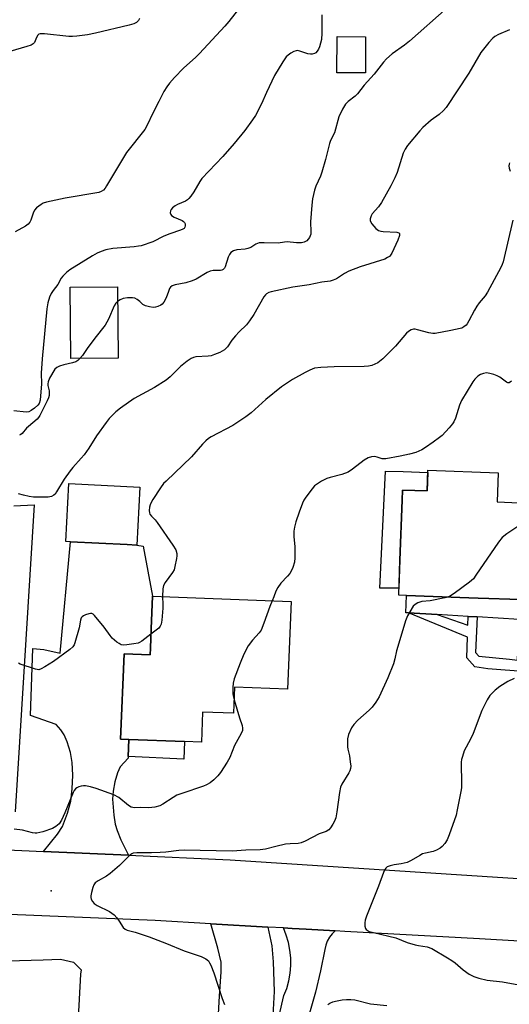
# Model space of a CAD drawing. Units: inches. Extents: x 1309761 to 1315761, y 505449 to 509449.
# Drawn here: x 1312702 to 1312866, y 508947 to 509276 of the extents above; entities that cross this region are included whole.
import ezdxf

# ---------------------------------------------------------------- set-up
doc = ezdxf.new("R2010")
doc.units = ezdxf.units.IN
doc.header["$MEASUREMENT"] = 0
for name, color, linetype in [('BLDG-Footprint', 5, 'Continuous'), ('CULTRL-Pad', 6, 'Continuous'), ('ELEV-Spot Elevation', 7, 'Continuous'), ('TRANS-Driveway', 251, 'Continuous'), ('TRANS-Non Street Sidewalk', 7, 'Continuous'), ('TRANS-Parking Lot', 4, 'Continuous'), ('TRANS-Road', 130, 'Continuous'), ('Undefined', 1, 'Continuous')]:
    doc.layers.add(name, color=color, linetype=linetype)

msp = doc.modelspace()

# ---------------------------------------------------------------- linework, layer by layer
at = {"layer": 'BLDG-Footprint'}
for points, elevation in [([(1312817.86, 509270.31), (1312817.79, 509258.24), (1312808.25, 509258.29), (1312808.31, 509270.36)], 401.02), ([(1312735.02, 509162.8), (1312719.2, 509162.64), (1312718.96, 509186.5), (1312734.78, 509186.66)], 400.75), ([(1312862.24, 509124.47), (1312861.89, 509114.71), (1312871.71, 509114.36), (1312871.35, 509104.47), (1312891.3, 509103.75), (1312890.55, 509083.07), (1312889.13, 509083.13), (1312869.77, 509083.83), (1312869.71, 509082.07), (1312855.54, 509082.58), (1312852.43, 509082.7), (1312831.48, 509083.45), (1312828.92, 509083.55), (1312829.34, 509095.25), (1312830.07, 509115.26), (1312830.19, 509118.7), (1312838.42, 509118.41), (1312838.67, 509125.32)], 392.08), ([(1312742.34, 509119.71), (1312741.34, 509100.26), (1312738.03, 509100.43), (1312719.05, 509101.41), (1312717.57, 509101.49), (1312718.57, 509120.94)], 397.28), ([(1312792.9, 509081.37), (1312791.74, 509052.12), (1312774, 509052.82), (1312773.65, 509044.02), (1312763.3, 509044.43), (1312762.9, 509034.35), (1312757.28, 509034.57), (1312738.66, 509035.31), (1312735.87, 509035.42), (1312737.01, 509063.97), (1312745.75, 509063.62), (1312745.83, 509065.79), (1312746.09, 509072.25), (1312746.53, 509083.21)], 394.85)]:
    msp.add_lwpolyline(points, close=True, dxfattribs=dict(at, elevation=elevation))
at = {"layer": 'CULTRL-Pad'}
for points in [[(1312838.64, 509124.57), (1312838.42, 509118.41), (1312830.19, 509118.7), (1312830.07, 509115.26), (1312829.34, 509095.25), (1312829, 509085.86), (1312822.6, 509085.91), (1312824.45, 509125.06), (1312830.42, 509124.88)], [(1312889.13, 509083.13), (1312888.91, 509059.52), (1312868.67, 509061.85), (1312869.17, 509075.43), (1312855.22, 509076.25), (1312852.2, 509076.43), (1312841.74, 509077.04), (1312832.19, 509077.61), (1312831.27, 509077.66), (1312831.48, 509083.45), (1312852.43, 509082.7), (1312855.54, 509082.58), (1312869.71, 509082.07), (1312869.77, 509083.83)]]:
    msp.add_lwpolyline(points, close=True, dxfattribs=at)
at = {"layer": 'ELEV-Spot Elevation'}
msp.add_point((1312712.64, 508984.61, 392.52), dxfattribs=at)
at = {"layer": 'TRANS-Driveway'}
for points in [[(1312738.66, 509035.31), (1312738.44, 509029.57), (1312738.41, 509028.97), (1312735.72, 509026.15), (1312734.79, 509024.08), (1312733.96, 509021.16), (1312733.37, 509018.02), (1312733.13, 509015.3), (1312733.56, 509009.9), (1312734.09, 509006.96), (1312734.68, 509004.8), (1312735.92, 509001.76), (1312738.46, 508996.56), (1312710.06, 508997.84), (1312714.71, 509003.56), (1312716.4, 509006.21), (1312718.09, 509010.6), (1312719.2, 509014.61), (1312719.71, 509018.78), (1312719.85, 509023.36), (1312719.63, 509027.57), (1312719.06, 509030.92), (1312717.99, 509034.51), (1312717.03, 509036.82), (1312715.88, 509038.52), (1312714.3, 509040.31), (1312705.73, 509043.33), (1312706.54, 509065.71), (1312710.16, 509065.41), (1312715.69, 509064.14), (1312719.05, 509101.41), (1312738.03, 509100.43), (1312741.34, 509100.26), (1312743.46, 509099.9), (1312746.53, 509083.21), (1312746.09, 509072.25), (1312745.83, 509065.79), (1312745.75, 509063.62), (1312737.01, 509063.97), (1312735.87, 509035.42)], [(1312785.12, 508972.55), (1312786.44, 508966.24), (1312786.89, 508960.95), (1312787.25, 508950.97), (1312785.71, 508922.86), (1312785.63, 508922.19), (1312785.03, 508915.25), (1312784.91, 508908.22), (1312772.65, 508908.45), (1312773.78, 508931.15), (1312768, 508931.43), (1312768.9, 508949.4), (1312769.53, 508957.51), (1312769.47, 508960.82), (1312768.44, 508965.52), (1312766.01, 508973.63)]]:
    msp.add_lwpolyline(points, close=True, dxfattribs=at)
at = {"layer": 'TRANS-Non Street Sidewalk'}
for points in [[(1312888.91, 509059.52), (1312888.77, 509056.86), (1312886.5, 509056.76), (1312858.79, 509058.95), (1312854.42, 509059.56), (1312851.7, 509062.59), (1312851.95, 509069.51), (1312832.19, 509077.61), (1312841.74, 509077.04), (1312852.09, 509073.46), (1312852.2, 509076.43), (1312855.22, 509076.25), (1312854.62, 509064.34), (1312855.69, 509063.12), (1312865.96, 509062.16), (1312868.67, 509061.85)], [(1312738.44, 509029.57), (1312738.66, 509035.31), (1312757.28, 509034.57), (1312757.04, 509028.63)]]:
    msp.add_lwpolyline(points, close=True, dxfattribs=at)
at = {"layer": 'TRANS-Parking Lot'}
for points in [[(1312700.09, 509113.47, 0), (1312706.96, 509113.7, 0), (1312700.56, 509011.05, 0)], [(1312662.09, 508960.27, 0), (1312709.96, 508961.61, 0), (1312715.73, 508961.74, 0), (1312720.14, 508960.79, 0), (1312722.7, 508958.27, 0), (1312722.4, 508956.75, 0), (1312715.54, 508827.29, 0)]]:
    msp.add_polyline3d(points, dxfattribs=at)
at = {"layer": 'TRANS-Road'}
for points in [[(1312676.15, 508999.37), (1312710.06, 508997.84), (1312738.46, 508996.56), (1312772.52, 508995.03), (1312880.94, 508987.97)], [(1312882.67, 508967.05), (1312855.97, 508968.56), (1312810.92, 508971.1), (1312807.71, 508971.28), (1312797.91, 508971.83), (1312793.27, 508972.09), (1312790.32, 508972.26), (1312785.12, 508972.55), (1312766.01, 508973.63), (1312747.38, 508974.68), (1312657.94, 508978.41)], [(1312788.92, 508942.83), (1312790.52, 508949.61), (1312791.45, 508952.03), (1312792.15, 508954.53), (1312792.61, 508957.08), (1312792.82, 508959.66), (1312792.8, 508962.25), (1312792.54, 508964.83), (1312792.03, 508967.37), (1312791.29, 508969.86), (1312790.32, 508972.26), (1312793.27, 508972.09), (1312797.91, 508971.83), (1312807.71, 508971.28), (1312806.62, 508970.29), (1312805.71, 508969.14), (1312804.99, 508967.86), (1312804.49, 508966.49), (1312804.22, 508965.04), (1312802.8, 508957.88), (1312801.08, 508950.79), (1312799.05, 508943.77)]]:
    msp.add_lwpolyline(points, dxfattribs=at)
at = {"layer": 'Undefined'}
for points, elevation in [([(1312845.12, 509279.98), (1312832.55, 509268.85), (1312830.91, 509267.52), (1312826.77, 509264.59), (1312824.78, 509262.93), (1312823.79, 509261.85), (1312820.76, 509257.77), (1312817.37, 509254.07), (1312815.16, 509251.16), (1312814.34, 509250.4), (1312811.98, 509248.61), (1312811.17, 509247.79), (1312810.14, 509246.08), (1312808.87, 509243.5), (1312807.39, 509238.21), (1312806.12, 509235.61), (1312805.74, 509234.6), (1312804.41, 509229.21), (1312803.22, 509225.01), (1312802.71, 509223.68), (1312801.19, 509220.34), (1312800.71, 509219), (1312800.08, 509216.09), (1312799.82, 509214.03), (1312799.43, 509208.38), (1312799.54, 509205.11), (1312799.49, 509204.24), (1312799.32, 509203.67), (1312799.07, 509203.18), (1312798.2, 509202.1), (1312797.33, 509201.55), (1312796.34, 509201.33), (1312794.73, 509201.38), (1312791.58, 509201.7), (1312790.74, 509201.64), (1312788.58, 509201.23), (1312783.93, 509201.42), (1312782.21, 509201.35), (1312781.15, 509200.97), (1312779.45, 509199.87), (1312778.49, 509199.45), (1312777.52, 509199.27), (1312774.73, 509199.02), (1312773.69, 509198.69), (1312772.77, 509198.12), (1312772.26, 509197.53), (1312771.84, 509196.54), (1312770.84, 509193.33), (1312770.59, 509192.86), (1312770.16, 509192.42), (1312769.79, 509192.25), (1312769.32, 509192.16), (1312766.88, 509192.13), (1312765.79, 509191.95), (1312764.8, 509191.48), (1312761.14, 509189.25), (1312759.85, 509188.62), (1312757.65, 509188.01), (1312754.15, 509187.37), (1312753.12, 509187), (1312752.56, 509186.54), (1312752.27, 509186.12), (1312751.85, 509185.14), (1312751.14, 509183.04), (1312750.28, 509181.54), (1312749.76, 509180.88), (1312749.35, 509180.51), (1312748.37, 509180.05), (1312747.55, 509179.85), (1312746.71, 509179.79), (1312745.58, 509179.92), (1312744.2, 509180.27), (1312743.33, 509180.75), (1312742.29, 509181.78), (1312741.39, 509182.44), (1312740.66, 509182.82), (1312739.86, 509183.01), (1312738.16, 509182.99), (1312736.75, 509182.78), (1312735.74, 509182.37), (1312734.83, 509181.78)], 400), ([(1312742.2, 509276.39), (1312741.89, 509275.7), (1312741.23, 509275.08), (1312740.24, 509274.62), (1312738.7, 509274.17), (1312727.42, 509271.53), (1312724.84, 509270.99), (1312721.17, 509270.5), (1312719.75, 509270.37), (1312718.59, 509270.39), (1312710.38, 509271.26), (1312708.99, 509271.27), (1312708.52, 509271.12), (1312708.2, 509270.85), (1312707.72, 509270.07), (1312707.01, 509268.35), (1312706.62, 509267.89), (1312705.91, 509267.48), (1312704.53, 509267.02), (1312698.84, 509265.42)], 406), ([(1312803.2, 509277.65), (1312803.17, 509271.48), (1312803.03, 509269.41), (1312802.41, 509266.91), (1312802.08, 509266.16), (1312801.67, 509265.48), (1312801.15, 509264.93), (1312800.7, 509264.68), (1312799.94, 509264.48), (1312799.41, 509264.46), (1312798.56, 509264.63), (1312795.86, 509265.54), (1312795.09, 509265.66), (1312794.58, 509265.62), (1312793.82, 509265.34), (1312792.82, 509264.81), (1312791.88, 509264.19), (1312791.25, 509263.61), (1312790.1, 509261.92), (1312787.41, 509257.35), (1312784.64, 509251.66), (1312783, 509247.84), (1312780.98, 509243.94), (1312780.02, 509242.47), (1312777.38, 509238.94), (1312773.89, 509234.61), (1312770.07, 509230.26), (1312763.08, 509222.87), (1312762.42, 509221.93), (1312760.36, 509218.4), (1312759.39, 509217.02), (1312758.68, 509216.17), (1312758.28, 509215.8), (1312757.56, 509215.36), (1312754.88, 509214.2), (1312754.1, 509213.79), (1312753.27, 509213.14), (1312752.77, 509212.56), (1312752.57, 509212.11), (1312752.5, 509211.37), (1312752.63, 509210.91), (1312752.9, 509210.53), (1312753.77, 509209.94), (1312756.45, 509208.83), (1312756.91, 509208.56), (1312757.26, 509208.22), (1312757.44, 509207.78), (1312757.48, 509207.06), (1312757.36, 509206.6), (1312757.09, 509206.22), (1312756.67, 509205.94), (1312755.91, 509205.61), (1312752.32, 509204.41), (1312750.37, 509203.65), (1312746.65, 509201.75), (1312742.72, 509200.43), (1312741.86, 509200.23), (1312740.41, 509200.04), (1312733.28, 509199.46), (1312730.94, 509199.01), (1312729.32, 509198.47), (1312728.02, 509197.91), (1312726.48, 509197.06), (1312718.91, 509192.37), (1312717.75, 509191.51), (1312716.49, 509190.28), (1312715.99, 509189.58), (1312714.84, 509187.47), (1312713.27, 509185.46), (1312712.64, 509184.48), (1312712.08, 509183.22), (1312711.53, 509181.32), (1312711.19, 509179.29), (1312709.57, 509162.55), (1312709.27, 509157.8), (1312709.41, 509154.22), (1312708.91, 509148.77), (1312708.62, 509147.69), (1312708.19, 509147.08), (1312707.1, 509146.12), (1312705.89, 509145.28), (1312705.15, 509144.91), (1312704.21, 509144.74), (1312700.1, 509145.19)], 402), ([(1312775.36, 509279.57), (1312772.04, 509275.41), (1312770.69, 509273.84), (1312762.31, 509264.73), (1312761.08, 509263.52), (1312756.96, 509259.76), (1312753.87, 509256.65), (1312752.17, 509254.73), (1312751.3, 509253.61), (1312750.33, 509251.94), (1312748.68, 509248.61), (1312746.61, 509244.78), (1312744.73, 509240.78), (1312743.93, 509239.31), (1312737.84, 509231.59), (1312731.14, 509220.43), (1312730.67, 509219.7), (1312730.12, 509219.05), (1312729.31, 509218.52), (1312728.58, 509218.25), (1312717.33, 509216.35), (1312711.09, 509214.97), (1312710, 509214.61), (1312709.28, 509214.23), (1312707.72, 509213.11), (1312707.03, 509212.31), (1312706.58, 509211.32), (1312705.87, 509208.97), (1312705.46, 509208.27), (1312704.94, 509207.65), (1312704.04, 509207), (1312700.58, 509205.04)], 404), ([(1312865.94, 509272.58), (1312862.36, 509271.02), (1312861.11, 509270.35), (1312860.41, 509269.88), (1312859.07, 509268.43), (1312856.45, 509265.03), (1312852.34, 509258.11), (1312844.85, 509246.66), (1312843.89, 509245.62), (1312842.44, 509244.28), (1312839.77, 509242.37), (1312836.94, 509239.98), (1312835.96, 509238.89), (1312831.88, 509233.88), (1312831.07, 509232.68), (1312830.45, 509231.39), (1312828.38, 509224.92), (1312827.59, 509223.08), (1312826.28, 509220.45), (1312823.18, 509214.83), (1312822.15, 509213.42), (1312820.06, 509211.07), (1312819.65, 509210.38), (1312819.33, 509209.42), (1312819.37, 509208.7), (1312819.9, 509207.73), (1312821.23, 509206.16), (1312822.13, 509205.54), (1312822.89, 509205.27), (1312823.71, 509205.13), (1312828.3, 509204.95), (1312828.95, 509204.74), (1312829.2, 509204.48), (1312829.2, 509203.84), (1312828.59, 509202.27), (1312826.6, 509197.93), (1312826.16, 509197.2), (1312825.8, 509196.83), (1312825.21, 509196.42), (1312824.24, 509195.97), (1312816.06, 509193.36), (1312812.24, 509191.91), (1312810.75, 509191.17), (1312808.05, 509189.36), (1312807, 509188.86), (1312805.94, 509188.61), (1312803.18, 509188.17), (1312798.97, 509187.37), (1312793.5, 509186.6), (1312786.22, 509185), (1312785.42, 509184.75), (1312784.72, 509184.35), (1312784.33, 509183.98), (1312783.82, 509183.29), (1312780.44, 509177.39), (1312779.01, 509175.3), (1312777.95, 509174), (1312775.49, 509171.56), (1312774.35, 509170.31), (1312773.11, 509168.78), (1312771.61, 509166.56), (1312770.59, 509165.56), (1312769.87, 509165.11), (1312769.1, 509164.74), (1312767.23, 509163.99), (1312766.15, 509163.64), (1312765.2, 509163.48), (1312761.07, 509163.2), (1312760.26, 509163.04), (1312759.51, 509162.72), (1312758.1, 509161.77), (1312755.85, 509160.02), (1312752.4, 509156.59), (1312751.09, 509155.5), (1312747.23, 509153.02), (1312740.38, 509149.33), (1312735.81, 509146.11), (1312734.26, 509144.82), (1312732.09, 509142.61), (1312731, 509141.28), (1312727.8, 509136.8), (1312725.22, 509132.65), (1312723.65, 509130.52), (1312722.72, 509129.37), (1312719.83, 509126.23), (1312718.94, 509125.13), (1312716.99, 509122.36), (1312714.45, 509118.05), (1312713.93, 509117.36), (1312713.52, 509116.97), (1312712.78, 509116.56), (1312711.68, 509116.33), (1312706.72, 509116.36), (1312705.28, 509116.49), (1312703.34, 509116.94), (1312701.71, 509117.44)], 398), ([(1312865.97, 509228.17), (1312865.83, 509227.65), (1312865.78, 509227.13), (1312865.88, 509226.32), (1312866.25, 509225.31)], 396), ([(1312867.09, 509208.99), (1312863.82, 509195.02), (1312863.55, 509194.18), (1312863.06, 509193.12), (1312858.58, 509184.9), (1312857.81, 509183.69), (1312855.88, 509181.33), (1312855.05, 509180.16), (1312854.32, 509178.91), (1312852.43, 509175.26), (1312851.82, 509174.28), (1312851.44, 509173.85), (1312850.75, 509173.31), (1312849.99, 509172.88), (1312849.47, 509172.69), (1312846.41, 509172.01), (1312841.17, 509171.07), (1312840.31, 509171.05), (1312838.96, 509171.24), (1312835.25, 509172.33), (1312834.4, 509172.5), (1312833.85, 509172.51), (1312833.11, 509172.27), (1312832.2, 509171.7), (1312831.57, 509171.13), (1312827.85, 509166.79), (1312823.64, 509162.6), (1312821.91, 509161.27), (1312820.92, 509160.75), (1312819.89, 509160.33), (1312818.79, 509160.12), (1312817.39, 509160.02), (1312807.27, 509159.93), (1312802.81, 509159.67), (1312800.75, 509159.42), (1312799.18, 509158.82), (1312797.64, 509158.06), (1312793.42, 509155.7), (1312789.74, 509153.23), (1312784.43, 509149), (1312779.59, 509144.57), (1312777.76, 509143.19), (1312773.36, 509140.3), (1312766.19, 509136.54), (1312765.23, 509135.89), (1312764.33, 509135.12), (1312763.32, 509134.08), (1312759.54, 509129.75), (1312751.06, 509121.7), (1312750.25, 509120.84), (1312749.23, 509119.44), (1312746.64, 509115.56), (1312746.04, 509114.56), (1312745.72, 509113.77), (1312745.54, 509112.95), (1312745.43, 509111.84), (1312745.51, 509111.04), (1312745.69, 509110.6), (1312746.17, 509109.94), (1312747.38, 509108.7), (1312748.11, 509107.82), (1312753.38, 509100.23), (1312754.3, 509098.72), (1312754.65, 509097.5), (1312754.67, 509096.68), (1312754.56, 509095.8), (1312754.06, 509093.18), (1312753.74, 509092.06), (1312753.2, 509091.07), (1312750.77, 509087.81), (1312750.25, 509086.8), (1312750.04, 509085.68), (1312749.93, 509083.08)], 396), ([(1312734.83, 509181.78), (1312734.29, 509181.21), (1312733.71, 509180.31), (1312731.86, 509175.85), (1312730.7, 509173.84), (1312727.28, 509169.48), (1312724.68, 509166.01), (1312723.14, 509163.75), (1312722.24, 509162.67)], 400), ([(1312722.24, 509162.67), (1312721.6, 509162.04), (1312720.89, 509161.57), (1312719.78, 509161.2), (1312716.85, 509160.53), (1312715.47, 509160.12), (1312714.49, 509159.64), (1312713.91, 509159.08), (1312712.11, 509156.12), (1312711.63, 509154.92), (1312711.54, 509154.21), (1312711.56, 509153.71), (1312711.92, 509151.89), (1312711.99, 509151.11), (1312711.95, 509150.33), (1312711.77, 509149.55), (1312711.31, 509148.49), (1312708.87, 509143.65), (1312708.43, 509142.95), (1312707.89, 509142.35), (1312705, 509139.95), (1312704.38, 509139.34), (1312702.89, 509137.62), (1312702.48, 509137.28), (1312702.07, 509137.08)], 400), ([(1312866.71, 509155.1), (1312865.88, 509154.59), (1312865.45, 509154.58), (1312865.01, 509154.76), (1312862.76, 509156.4), (1312861.88, 509156.91), (1312860.8, 509157.32), (1312859.4, 509157.72), (1312858.29, 509157.86), (1312857.24, 509157.73), (1312856.28, 509157.35), (1312855.44, 509156.79), (1312854.41, 509155.82), (1312853.71, 509154.91), (1312849.94, 509148.7), (1312849.27, 509147.12), (1312847.87, 509142.73), (1312847.34, 509141.52), (1312846.92, 509140.82), (1312845.81, 509139.5), (1312843.44, 509136.98), (1312842.56, 509136.23), (1312840.47, 509134.68), (1312837.91, 509132.88), (1312836.71, 509132.15), (1312834.69, 509131.31), (1312832.51, 509130.72), (1312829.46, 509130.02), (1312824.62, 509129.12), (1312823.89, 509129.1), (1312823.37, 509129.18), (1312821.73, 509129.71), (1312820.91, 509129.88), (1312819.78, 509129.77), (1312818.67, 509129.44), (1312817.4, 509128.74), (1312813.51, 509125.66), (1312812.06, 509124.71), (1312809.87, 509123.89), (1312805.97, 509122.9), (1312804.88, 509122.56), (1312803.12, 509121.65), (1312801.43, 509120.6), (1312800.78, 509120.05), (1312800.01, 509119.15), (1312797.86, 509116.26), (1312797.22, 509115.26), (1312796.77, 509114.29), (1312795.66, 509111.35), (1312794.53, 509108.02), (1312794.07, 509106.3), (1312793.83, 509104.89), (1312793.84, 509103.02), (1312794.14, 509099.79), (1312794.17, 509096.05), (1312794.06, 509094.63), (1312793.5, 509092.78), (1312792.95, 509091.51), (1312792.52, 509090.79), (1312791.76, 509089.89), (1312789.5, 509087.52), (1312788.46, 509086.13), (1312787.78, 509084.88), (1312787.14, 509083.03), (1312786.54, 509081.62)], 394), ([(1312871.49, 509108.26), (1312865.14, 509104.05), (1312863.53, 509102.82), (1312862.27, 509101.21), (1312854.78, 509090.22), (1312853.89, 509089.05), (1312852.6, 509087.9), (1312847.44, 509084.09), (1312846.24, 509083.28), (1312845.55, 509082.94)], 392), ([(1312845.55, 509082.94), (1312844.32, 509082.61), (1312839.46, 509081.66), (1312836.65, 509081.44), (1312835.32, 509081.01), (1312834.37, 509080.44), (1312833.81, 509079.82), (1312831.84, 509076.6), (1312831.17, 509074.96), (1312828.57, 509066.39), (1312828.19, 509064.95), (1312827.64, 509062.21), (1312827.18, 509060.59), (1312825.26, 509055.89), (1312822.34, 509049.49), (1312821.29, 509047.74), (1312820.07, 509046.12), (1312819.01, 509045.09), (1312815.23, 509041.74), (1312813.89, 509040.31), (1312813.1, 509039.14), (1312812.14, 509036.96), (1312811.8, 509035.52), (1312811.79, 509032.84), (1312811.9, 509031.98), (1312812.41, 509029.81), (1312812.73, 509027.82), (1312812.87, 509026.4), (1312812.83, 509025.58), (1312812.58, 509024.82), (1312812.22, 509024.08), (1312809.92, 509020.32), (1312809.41, 509019.27), (1312809.06, 509017.57), (1312808.26, 509011.12), (1312807.85, 509009.09), (1312807.48, 509007.98), (1312806.93, 509006.93), (1312806.14, 509005.7), (1312805.57, 509005.08), (1312804.6, 509004.52), (1312802.34, 509003.67), (1312797.65, 509001.26), (1312796.26, 509000.69), (1312795.24, 509000.53), (1312792.63, 509000.42), (1312791.07, 509000.21), (1312787.75, 508999.53), (1312784.34, 508998.63), (1312782.59, 508998.31), (1312777.71, 508998.2), (1312773.23, 508997.93), (1312757.16, 508998.28), (1312755.31, 508998.16), (1312751, 508997.6), (1312749.08, 508997.44), (1312746.22, 508997.37), (1312741.26, 508997.39), (1312740.05, 508997.24), (1312739.61, 508997.05), (1312738.95, 508996.55), (1312735.54, 508993.08), (1312732.36, 508990.43), (1312731.14, 508989.59), (1312728.32, 508987.97), (1312727.4, 508987.29), (1312726.92, 508986.61), (1312726.61, 508985.81), (1312726.11, 508984.09), (1312725.9, 508982.95), (1312725.91, 508982.4), (1312726.06, 508981.87), (1312726.47, 508981.13), (1312727.03, 508980.45), (1312728.04, 508979.72), (1312732.1, 508977.69), (1312733.66, 508976.65), (1312734.59, 508975.64), (1312735.42, 508974.53), (1312736.69, 508972.36), (1312737.36, 508971.8), (1312738.11, 508971.51), (1312740.77, 508970.8), (1312745.38, 508969.26), (1312751.22, 508967.03), (1312757.1, 508964.6), (1312762.86, 508962.64), (1312764.33, 508961.96), (1312765.23, 508961.18), (1312765.65, 508960.57), (1312766.03, 508959.82), (1312767.1, 508957.22), (1312769.87, 508948.67), (1312770.63, 508946.64)], 392), ([(1312749.93, 509083.08), (1312750.02, 509080.39), (1312749.97, 509079.24), (1312749.66, 509075.22), (1312749.42, 509073.85), (1312749.14, 509073.17), (1312748.65, 509072.53), (1312746.02, 509070.47)], 396), ([(1312786.54, 509081.62), (1312785.8, 509079.76), (1312783.82, 509074.16), (1312782.86, 509071.84), (1312782.26, 509070.93), (1312779.98, 509068.46), (1312778.59, 509066.6), (1312777.13, 509063.79), (1312775.86, 509060.84), (1312773.86, 509055.55), (1312773.5, 509054.14), (1312773.39, 509052.71), (1312773.41, 509050.69), (1312773.51, 509049.84), (1312773.83, 509048.57)], 394), ([(1312746.02, 509070.47), (1312742.97, 509068.2), (1312742.22, 509067.75), (1312741.69, 509067.53), (1312740.26, 509067.22), (1312737.91, 509066.89), (1312736.75, 509066.85), (1312736.1, 509066.97), (1312735.35, 509067.34), (1312734.63, 509067.82), (1312733.07, 509069.12), (1312732.34, 509070.03), (1312730.31, 509072.89), (1312727.1, 509076.79), (1312726.69, 509077.14), (1312726.24, 509077.37), (1312725.75, 509077.41), (1312725.23, 509077.31), (1312724.17, 509076.96), (1312723.42, 509076.61), (1312722.99, 509076.31), (1312722.7, 509075.94), (1312722.45, 509075.17), (1312721.99, 509072.56), (1312720.59, 509067.65), (1312720.33, 509066.97), (1312719.9, 509066.3), (1312718.83, 509065.35), (1312713.46, 509061.4), (1312710.48, 509059.53), (1312709.23, 509058.85), (1312708.45, 509058.62), (1312707.34, 509058.75), (1312702.24, 509060.5), (1312701.72, 509060.77)], 396), ([(1312867.51, 509055.61), (1312865.41, 509054.61), (1312862.71, 509053.03), (1312861.2, 509051.76), (1312859.43, 509049.95), (1312858.51, 509048.51), (1312856.69, 509044.91), (1312853.78, 509037.22), (1312852.95, 509035.42), (1312850.87, 509031.46), (1312850.21, 509029.62), (1312849.95, 509028.56), (1312849.85, 509027.72), (1312849.96, 509020.22), (1312849.92, 509019.07), (1312849.74, 509017.89), (1312848.51, 509011.73), (1312848.09, 509009.99), (1312845.85, 509003.34), (1312845.16, 509001.75), (1312844.36, 509000.53), (1312843.45, 508999.43), (1312842.78, 508998.89), (1312841.51, 508998.2), (1312840.42, 508997.8), (1312837.88, 508997.27), (1312836.91, 508996.97), (1312835.95, 508996.5), (1312833.05, 508994.76), (1312831.73, 508994.18), (1312829.77, 508993.63), (1312827.36, 508993.3), (1312826.03, 508993.02), (1312825.06, 508992.64), (1312824.58, 508992.23), (1312824.15, 508991.61), (1312823.81, 508990.83), (1312822.12, 508986.17), (1312818.11, 508976.12), (1312817.67, 508974.83), (1312817.56, 508973.99), (1312817.63, 508972.83), (1312817.83, 508972.04), (1312818.06, 508971.67), (1312818.32, 508971.44), (1312819.07, 508971.07), (1312820.49, 508970.68), (1312827.92, 508968.93), (1312831.78, 508967.42), (1312834.46, 508966.56), (1312835.56, 508966.31), (1312838.39, 508965.89), (1312839.97, 508965.35), (1312845.29, 508962.24), (1312846.69, 508961.34), (1312847.8, 508960.52), (1312850.45, 508958.22), (1312852.54, 508956.77), (1312854.03, 508955.96), (1312855.7, 508955.46), (1312858.56, 508954.81), (1312863.7, 508954.22), (1312869.07, 508953.26)], 390), ([(1312773.83, 509048.57), (1312775.66, 509042.53), (1312776.52, 509040), (1312776.69, 509039.02), (1312776.61, 509038.28), (1312776.17, 509037.25), (1312773.96, 509033.24), (1312772.36, 509029.2), (1312771.56, 509027.66), (1312769.3, 509024.26), (1312768.43, 509023.1), (1312767.06, 509021.74), (1312765.78, 509020.72), (1312764.62, 509020.05), (1312763.56, 509019.61), (1312756.3, 509017.23), (1312754.66, 509016.61), (1312753.4, 509015.9), (1312749.98, 509013.63), (1312748.96, 509013.09), (1312747.3, 509012.65), (1312745.31, 509012.39), (1312742.68, 509012.5), (1312740.52, 509012.45), (1312739.44, 509012.64), (1312738.45, 509013.2), (1312735.25, 509015.83), (1312733.55, 509016.79), (1312727.74, 509018.83), (1312725.78, 509019.43), (1312724.07, 509019.79), (1312723.5, 509019.81), (1312722.71, 509019.67), (1312721.94, 509019.4), (1312721.22, 509019.05), (1312720.81, 509018.74), (1312720.35, 509018.17), (1312720.03, 509017.56), (1312717.25, 509010.7), (1312716.08, 509008.3), (1312715.27, 509007.09), (1312714.22, 509006.19), (1312713.03, 509005.51), (1312709.83, 509004.42), (1312707.84, 509003.93), (1312707.27, 509003.9), (1312706.41, 509004), (1312703.02, 509004.95), (1312700.25, 509005.3)], 394), ([(1312805.15, 508946.63), (1312805.88, 508947.06), (1312806.91, 508947.52), (1312807.73, 508947.77), (1312810.03, 508948.15), (1312811.48, 508948.32), (1312812.89, 508948.33), (1312814.28, 508948.22), (1312819.43, 508946.9), (1312824.94, 508946.26)], 392)]:
    msp.add_lwpolyline(points, dxfattribs=dict(at, elevation=elevation))

doc.saveas('drawing.dxf')
